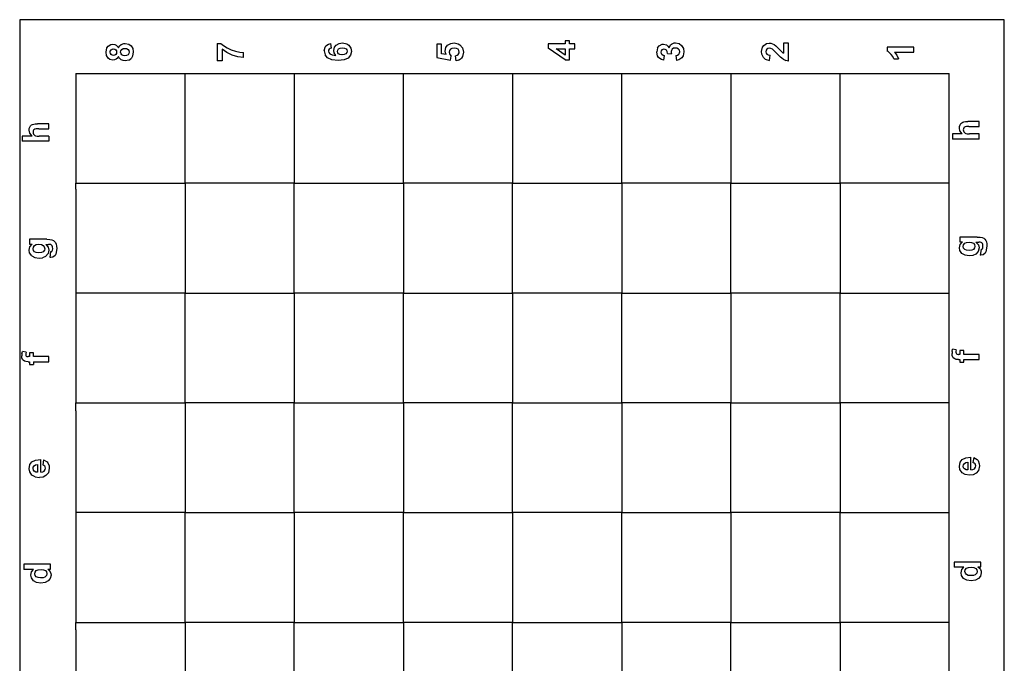
# Model space of a CAD drawing. Extents: x -901 to 901, y -820 to 820.
# Drawn here: x -250 to 249, y -486 to -160 of the extents above; entities that cross this region are included whole.
import ezdxf

# ---------------------------------------------------------------- set-up
doc = ezdxf.new("R2010")
doc.units = 0
doc.layers.get('0').update_dxf_attribs({"linetype": 'CONTINUOUS'})

# ---------------------------------------------------------------- blocks, each defined once
blk = doc.blocks.new('002609')
for p, q in [((-249.87, -160.19), (-249.87, -659.9)), ((249.35, -160.19), (-249.87, -160.19)), ((249.35, -659.9), (249.35, -160.19)), ((-206.04, -176.65), (-205.6, -174.45)), ((-205.6, -174.45), (-205.06, -173.67)), ((-205.06, -173.67), (-203.73, -172.79)), ((-203.73, -172.79), (-202.56, -172.6)), ((-202.56, -172.6), (-201.68, -172.73)), ((-201.68, -172.73), (-200.89, -173.09)), ((-200.89, -173.09), (-199.94, -174.12)), ((-199.94, -174.12), (-199.78, -174.46)), ((-199.78, -174.46), (-199.22, -173.48)), ((-199.22, -173.48), (-198.46, -172.76)), ((-198.46, -172.76), (-197.01, -172.21)), ((-197.01, -172.21), (-196.46, -172.17)), ((-196.46, -172.17), (-194.47, -172.6)), ((-194.47, -172.6), (-193.43, -173.36)), ((-193.43, -173.36), (-192.52, -174.84)), ((-149.67, -172.23), (-147.8, -172.23)), ((-149.67, -172.23), (-149.67, -181.07)), ((-147.8, -172.23), (-146.49, -173.34)), ((-146.49, -173.34), (-144.7, -174.46)), ((-144.7, -174.46), (-142.63, -175.46)), ((-95.45, -176), (-95.03, -174.12)), ((-95.03, -174.12), (-94.59, -173.46)), ((-94.59, -173.46), (-93.33, -172.54)), ((-93.33, -172.54), (-92.09, -172.17)), ((-91.81, -174.68), (-92.49, -174.84)), ((-91.81, -174.68), (-92.09, -172.17)), ((-90.67, -175.85), (-90.27, -174.17)), ((-90.27, -174.17), (-89.43, -173.08)), ((-89.43, -173.08), (-87.88, -172.17)), ((-88.15, -174.97), (-87.36, -174.58)), ((-87.88, -172.17), (-86.25, -171.92)), ((-87.36, -174.58), (-86.22, -174.46)), ((-86.25, -171.92), (-84.04, -172.37)), ((-86.22, -174.46), (-85.1, -174.58)), ((-85.1, -174.58), (-84.38, -174.93)), ((-84.04, -172.37), (-82.93, -173.14)), ((-82.93, -173.14), (-81.94, -174.65)), ((-81.94, -174.65), (-81.68, -176.26)), ((-36.01, -172.56), (-38.43, -172.56)), ((-38.43, -172.56), (-38.43, -179.4)), ((-36.01, -177.44), (-36.01, -172.56)), ((-34.15, -176.08), (-33.75, -174.29)), ((-33.75, -174.29), (-32.9, -173.16)), ((-32.9, -173.16), (-31.35, -172.22)), ((-31.35, -172.22), (-29.65, -171.97)), ((-29.61, -174.62), (-30.69, -174.76)), ((-29.65, -171.97), (-27.59, -172.39)), ((-28.44, -174.77), (-29.61, -174.62)), ((-27.59, -172.39), (-26.68, -172.93)), ((-26.68, -172.93), (-25.39, -174.4)), ((-25.39, -174.4), (-24.9, -176.58)), ((18.11, -172.49), (18.11, -174.66)), ((26.67, -172.49), (18.11, -172.49)), ((26.68, -180.52), (18.11, -174.66)), ((28.94, -170.82), (26.67, -170.82)), ((26.67, -170.82), (26.67, -172.49)), ((28.94, -172.49), (28.94, -170.82)), ((31.66, -172.49), (28.94, -172.49)), ((31.66, -174.99), (31.66, -172.49)), ((73.58, -174.52), (73.15, -176.52)), ((73.58, -174.52), (74.37, -173.47)), ((74.37, -173.47), (75.84, -172.62)), ((75.84, -172.62), (76.61, -172.52)), ((76.61, -172.52), (78, -172.87)), ((78, -172.87), (78.79, -173.52)), ((78.79, -173.52), (79.45, -174.46)), ((79.45, -174.46), (80.16, -172.99)), ((80.16, -172.99), (80.56, -172.61)), ((80.56, -172.61), (81.9, -171.99)), ((81.67, -174.69), (80.99, -175.09)), ((82.54, -174.56), (81.67, -174.69)), ((81.9, -171.99), (82.65, -171.91)), ((83.3, -174.65), (82.54, -174.56)), ((82.65, -171.91), (84.48, -172.32)), ((84.18, -175.11), (83.3, -174.65)), ((84.48, -172.32), (85.68, -173.21)), ((85.68, -173.21), (86.68, -174.84)), ((126.31, -176.33), (126.76, -174.12)), ((126.76, -174.12), (127.39, -173.19)), ((127.39, -173.19), (128.82, -172.25)), ((128.82, -172.25), (130.07, -172.05)), ((130.25, -174.65), (129.49, -174.76)), ((130.07, -172.05), (130.96, -172.14)), ((131.04, -174.78), (130.25, -174.65)), ((130.96, -172.14), (131.8, -172.38)), ((131.8, -172.38), (132.65, -172.8)), ((132.65, -172.8), (133.53, -173.41)), ((133.53, -173.41), (134.26, -174.07)), ((134.26, -174.07), (135.25, -175.11)), ((139.86, -172.05), (137.46, -172.05)), ((137.46, -172.05), (137.46, -177.19)), ((139.86, -181.12), (139.86, -172.05)), ((189.9, -174.03), (189.9, -176.12)), ((203.45, -174.03), (189.9, -174.03)), ((203.45, -176.61), (203.45, -174.03)), ((-205.81, -178.33), (-206.04, -176.65)), ((-205.06, -179.65), (-205.81, -178.33)), ((-204.22, -180.3), (-205.06, -179.65)), ((-203.99, -176.63), (-203.91, -176.06)), ((-203.88, -177.3), (-203.99, -176.63)), ((-203.91, -176.06), (-203.55, -175.47)), ((-203.55, -177.81), (-203.88, -177.3)), ((-203.55, -175.47), (-203.04, -175.14)), ((-202.95, -178.17), (-203.55, -177.81)), ((-203.04, -175.14), (-202.39, -175.03)), ((-202.38, -178.25), (-202.95, -178.17)), ((-202.39, -175.03), (-201.71, -175.14)), ((-201.69, -178.14), (-202.38, -178.25)), ((-201.71, -175.14), (-201.18, -175.47)), ((-201.18, -177.82), (-201.69, -178.14)), ((-201.18, -175.47), (-200.85, -175.99)), ((-200.83, -177.24), (-201.18, -177.82)), ((-200.28, -179.65), (-200.94, -180.24)), ((-200.85, -175.99), (-200.74, -176.65)), ((-200.74, -176.65), (-200.83, -177.24)), ((-199.78, -178.79), (-200.28, -179.65)), ((-199.4, -179.49), (-199.78, -178.79)), ((-198.37, -180.5), (-199.4, -179.49)), ((-198.67, -176.62), (-198.56, -175.95)), ((-198.49, -177.48), (-198.67, -176.62)), ((-198.56, -175.95), (-198.1, -175.26)), ((-198.02, -178.03), (-198.49, -177.48)), ((-198.1, -175.26), (-197.43, -174.86)), ((-197.34, -178.38), (-198.02, -178.03)), ((-197.43, -174.86), (-196.57, -174.73)), ((-196.6, -178.49), (-197.34, -178.38)), ((-195.65, -178.36), (-196.6, -178.49)), ((-196.57, -174.73), (-195.65, -174.85)), ((-195.65, -174.85), (-194.91, -175.25)), ((-194.94, -177.95), (-195.65, -178.36)), ((-194.45, -177.25), (-194.94, -177.95)), ((-194.91, -175.25), (-194.53, -175.76)), ((-194.59, -180.69), (-193.22, -179.6)), ((-194.53, -175.76), (-194.34, -176.58)), ((-194.34, -176.58), (-194.45, -177.25)), ((-192.7, -178.75), (-193.22, -179.6)), ((-192.26, -176.53), (-192.7, -178.75)), ((-192.52, -174.84), (-192.26, -176.53)), ((-144.83, -176.83), (-147.27, -175.19)), ((-147.27, -175.19), (-147.27, -181.07)), ((-142.07, -178.11), (-144.83, -176.83)), ((-142.63, -175.46), (-140.42, -176.18)), ((-139.19, -178.94), (-142.07, -178.11)), ((-140.42, -176.18), (-138.27, -176.63)), ((-136.37, -179.26), (-139.19, -178.94)), ((-138.27, -176.63), (-136.37, -176.77)), ((-136.37, -179.26), (-136.37, -176.77)), ((-95.45, -176), (-95.04, -177.98)), ((-93.81, -179.56), (-95.04, -177.98)), ((-91.66, -180.59), (-93.81, -179.56)), ((-93.24, -175.61), (-93.33, -176.16)), ((-93.33, -176.16), (-93.15, -176.89)), ((-92.96, -175.15), (-93.24, -175.61)), ((-93.15, -176.89), (-92.59, -177.54)), ((-92.49, -174.84), (-92.96, -175.15)), ((-92.59, -177.54), (-91.45, -178)), ((-91.45, -178), (-89.52, -178.26)), ((-90.48, -176.93), (-90.67, -175.85)), ((-89.52, -178.26), (-90.48, -176.93)), ((-88.76, -176.26), (-88.63, -175.61)), ((-88.59, -177), (-88.76, -176.26)), ((-88.63, -175.61), (-88.15, -174.97)), ((-88.18, -177.52), (-88.59, -177)), ((-87.48, -177.9), (-88.18, -177.52)), ((-86.49, -178.03), (-87.48, -177.9)), ((-86.45, -178.03), (-86.49, -178.03)), ((-85.33, -177.89), (-86.45, -178.03)), ((-83.26, -179.62), (-85.36, -180.6)), ((-84.51, -177.46), (-85.33, -177.89)), ((-83.94, -176.74), (-84.51, -177.46)), ((-84.38, -174.93), (-83.98, -175.43)), ((-83.98, -175.43), (-83.82, -176.13)), ((-83.82, -176.13), (-83.94, -176.74)), ((-82.09, -178.17), (-83.26, -179.62)), ((-81.68, -176.26), (-82.09, -178.17)), ((-38.43, -179.4), (-31.41, -180.73)), ((-33.72, -177.85), (-36.01, -177.44)), ((-34.04, -176.97), (-34.15, -176.08)), ((-33.72, -177.85), (-34.04, -176.97)), ((-31.96, -175.88), (-32.09, -176.63)), ((-32.09, -176.63), (-31.79, -177.79)), ((-31.47, -175.18), (-31.96, -175.88)), ((-31.79, -177.79), (-31.11, -178.63)), ((-30.69, -174.76), (-31.47, -175.18)), ((-31.41, -180.73), (-31.11, -178.63)), ((-28.86, -178.46), (-28.08, -178.24)), ((-28.6, -181.04), (-28.86, -178.46)), ((-27.62, -175.19), (-28.44, -174.77)), ((-28.08, -178.24), (-27.48, -177.81)), ((-27.15, -175.77), (-27.62, -175.19)), ((-27.48, -177.81), (-27.04, -177.06)), ((-27.32, -180.69), (-25.9, -179.63)), ((-26.97, -176.56), (-27.15, -175.77)), ((-27.04, -177.06), (-26.97, -176.56)), ((-25.34, -178.77), (-25.9, -179.63)), ((-24.9, -176.58), (-25.34, -178.77)), ((22.06, -174.99), (26.67, -174.99)), ((26.67, -178.09), (22.06, -174.99)), ((26.67, -174.99), (26.67, -178.09)), ((28.94, -180.52), (28.94, -174.99)), ((28.94, -174.99), (31.66, -174.99)), ((73.26, -177.58), (73.15, -176.52)), ((73.57, -178.53), (73.26, -177.58)), ((74.07, -179.33), (73.57, -178.53)), ((74.72, -179.93), (74.07, -179.33)), ((75.38, -176), (75.28, -176.6)), ((75.28, -176.6), (75.45, -177.33)), ((75.68, -175.52), (75.38, -176)), ((75.45, -177.33), (75.74, -177.73)), ((76.16, -175.22), (75.68, -175.52)), ((75.74, -177.73), (76.35, -178.13)), ((76.77, -175.11), (76.16, -175.22)), ((76.35, -178.13), (77.08, -178.3)), ((76.68, -180.68), (77.08, -178.3)), ((77.45, -175.23), (76.77, -175.11)), ((78.05, -175.67), (77.45, -175.23)), ((78.41, -176.34), (78.05, -175.67)), ((78.51, -177.27), (78.41, -176.34)), ((78.51, -177.27), (80.61, -177.55)), ((80.53, -175.76), (80.42, -176.37)), ((80.42, -176.37), (80.47, -176.91)), ((80.47, -176.91), (80.61, -177.55)), ((80.99, -175.09), (80.53, -175.76)), ((82.82, -178.37), (83.66, -178.15)), ((82.82, -178.37), (83.12, -180.87)), ((83.66, -178.15), (84.28, -177.73)), ((84.6, -175.65), (84.18, -175.11)), ((84.28, -177.73), (84.71, -177.02)), ((85.88, -179.48), (84.41, -180.54)), ((84.79, -176.46), (84.6, -175.65)), ((84.71, -177.02), (84.79, -176.46)), ((86.49, -178.54), (85.88, -179.48)), ((86.93, -176.44), (86.49, -178.54)), ((86.68, -174.84), (86.93, -176.44)), ((126.46, -177.7), (126.31, -176.33)), ((127.24, -179.37), (126.46, -177.7)), ((128.06, -180.11), (127.24, -179.37)), ((128.56, -175.7), (128.46, -176.4)), ((128.46, -176.4), (128.58, -177.12)), ((128.92, -175.11), (128.56, -175.7)), ((128.58, -177.12), (128.94, -177.68)), ((129.49, -174.76), (128.92, -175.11)), ((128.94, -177.68), (129.59, -178.06)), ((129.59, -178.06), (130.56, -178.24)), ((130.31, -180.81), (130.56, -178.24)), ((131.83, -175.18), (131.04, -174.78)), ((132.68, -175.91), (131.83, -175.18)), ((134.04, -177.33), (132.68, -175.91)), ((135.86, -179.14), (134.04, -177.33)), ((135.25, -175.11), (136.18, -176.11)), ((137.28, -180.23), (135.86, -179.14)), ((136.18, -176.11), (136.74, -176.66)), ((136.74, -176.66), (137.1, -176.95)), ((137.1, -176.95), (137.46, -177.19)), ((190.4, -176.34), (189.9, -176.12)), ((192.06, -177.75), (190.4, -176.34)), ((192.84, -178.89), (192.06, -177.75)), ((193.31, -179.95), (192.84, -178.89)), ((193.7, -176.61), (194.86, -178.15)), ((193.7, -176.61), (203.45, -176.61)), ((194.86, -178.15), (195.66, -179.95)), ((-202.56, -180.7), (-204.22, -180.3)), ((-201.72, -180.59), (-202.56, -180.7)), ((-200.94, -180.24), (-201.72, -180.59)), ((-197.4, -180.91), (-198.37, -180.5)), ((-196.36, -181.04), (-197.4, -180.91)), ((-194.59, -180.69), (-196.36, -181.04)), ((-147.27, -181.07), (-149.67, -181.07)), ((-88.47, -180.93), (-91.66, -180.59)), ((-85.36, -180.6), (-88.47, -180.93)), ((-27.32, -180.69), (-28.6, -181.04)), ((26.68, -180.52), (28.94, -180.52)), ((75.58, -180.37), (74.72, -179.93)), ((76.68, -180.68), (75.58, -180.37)), ((84.41, -180.54), (83.12, -180.87)), ((128.06, -180.11), (130.31, -180.81)), ((137.28, -180.23), (138.53, -180.82)), ((139.86, -181.12), (138.53, -180.82)), ((193.31, -179.95), (195.66, -179.95)), ((-221.42, -187.39), (221.44, -187.39)), ((-221.42, -187.39), (-221.4, -243.08)), ((-166.05, -187.44), (-110.7, -187.44)), ((-166.05, -243.08), (-166.05, -187.44)), ((-110.7, -187.44), (-110.7, -243.08)), ((-55.35, -187.44), (0, -187.44)), ((-55.35, -243.08), (-55.35, -187.44)), ((0, -187.44), (0, -243.08)), ((55.35, -187.44), (110.7, -187.44)), ((55.35, -243.08), (55.35, -187.44)), ((110.7, -187.44), (110.7, -243.08)), ((166.05, -187.44), (221.4, -187.44)), ((166.05, -243.08), (166.05, -187.44)), ((221.4, -187.44), (221.44, -187.39)), ((221.44, -221.23), (221.4, -187.44)), ((-244.99, -215.39), (-244.74, -214.63)), ((-244.74, -214.63), (-244.37, -214)), ((-244.37, -214), (-243.9, -213.55)), ((-243.9, -213.55), (-243.35, -213.24)), ((-243.35, -213.24), (-242.75, -213.05)), ((-242.75, -213.05), (-241.96, -212.95)), ((-241.96, -212.95), (-240.81, -212.91)), ((-235.08, -212.91), (-240.81, -212.91)), ((-235.08, -215.5), (-235.08, -212.91)), ((226.55, -215.08), (226.64, -214.23)), ((226.64, -214.23), (226.89, -213.47)), ((226.89, -213.47), (227.26, -212.84)), ((227.26, -212.84), (227.73, -212.39)), ((227.73, -212.39), (228.28, -212.08)), ((228.28, -212.08), (228.87, -211.89)), ((228.87, -211.89), (229.67, -211.79)), ((229.43, -214.49), (228.91, -214.84)), ((230.13, -214.38), (229.43, -214.49)), ((229.67, -211.79), (230.82, -211.76)), ((231.38, -214.34), (230.13, -214.38)), ((236.55, -211.76), (230.82, -211.76)), ((231.38, -214.34), (236.55, -214.34)), ((236.55, -214.34), (236.55, -211.76)), ((-243.61, -219.23), (-248.57, -219.23)), ((-248.57, -219.23), (-248.57, -221.81)), ((-245.08, -216.24), (-244.99, -215.39)), ((-244.8, -217.64), (-245.08, -216.24)), ((-243.61, -219.23), (-244.8, -217.64)), ((-243.04, -216.59), (-243.1, -217.1)), ((-243.1, -217.1), (-243.02, -217.71)), ((-242.85, -216.17), (-243.04, -216.59)), ((-243.02, -217.71), (-242.78, -218.25)), ((-242.72, -216), (-242.85, -216.17)), ((-242.78, -218.25), (-242.19, -218.83)), ((-242.2, -215.65), (-242.72, -216)), ((-241.5, -215.54), (-242.2, -215.65)), ((-242.19, -218.83), (-241.84, -218.99)), ((-241.84, -218.99), (-241.06, -219.17)), ((-240.24, -215.5), (-241.5, -215.54)), ((-241.06, -219.17), (-239.98, -219.23)), ((-240.24, -215.5), (-235.08, -215.5)), ((-235.08, -219.23), (-239.98, -219.23)), ((-235.08, -219.23), (-235.08, -221.81)), ((223.06, -218.07), (223.06, -220.65)), ((228.02, -218.07), (223.06, -218.07)), ((226.82, -216.48), (226.55, -215.08)), ((228.02, -218.07), (226.82, -216.48)), ((228.59, -215.43), (228.53, -215.94)), ((228.53, -215.94), (228.61, -216.55)), ((228.78, -215.01), (228.59, -215.43)), ((228.61, -216.55), (228.85, -217.09)), ((228.91, -214.84), (228.78, -215.01)), ((228.85, -217.09), (229.44, -217.67)), ((229.44, -217.67), (229.79, -217.83)), ((229.79, -217.83), (230.57, -218.01)), ((230.57, -218.01), (231.65, -218.07)), ((236.55, -218.07), (231.65, -218.07)), ((236.55, -220.65), (236.55, -218.07)), ((-235.08, -221.81), (-248.57, -221.81)), ((221.4, -243.08), (221.44, -221.23)), ((236.55, -220.65), (223.06, -220.65)), ((-221.42, -246.07), (-221.4, -243.08)), ((-221.4, -243.08), (-166.05, -243.08)), ((-166.05, -243.08), (-166.05, -298.72)), ((-110.7, -243.08), (-166.05, -243.08)), ((-110.7, -243.08), (-55.35, -243.08)), ((-110.7, -298.72), (-110.7, -243.08)), ((-55.35, -243.08), (-55.35, -298.72)), ((0, -243.08), (-55.35, -243.08)), ((0, -298.72), (0, -243.08)), ((0, -243.08), (55.35, -243.08)), ((55.35, -243.08), (55.35, -298.72)), ((110.7, -243.08), (55.35, -243.08)), ((110.7, -298.72), (110.7, -243.08)), ((110.7, -243.08), (166.05, -243.08)), ((166.05, -243.08), (166.05, -298.72)), ((221.4, -243.08), (166.05, -243.08)), ((221.44, -246.07), (221.4, -243.08)), ((-221.42, -246.07), (-221.4, -298.72)), ((221.44, -280.44), (221.44, -246.07)), ((-236.08, -271.49), (-244.85, -271.49)), ((-244.85, -271.49), (-244.85, -273.91)), ((-244.85, -273.91), (-243.48, -273.91)), ((-244.69, -275.26), (-243.48, -273.91)), ((-242.36, -274.65), (-241.43, -274.18)), ((-241.43, -274.18), (-240.11, -274.02)), ((-240.11, -274.02), (-238.87, -274.18)), ((-238.87, -274.18), (-237.91, -274.68)), ((-236.66, -274.07), (-235.41, -275.51)), ((-236.66, -274.07), (-235.24, -274.07)), ((-236.08, -271.49), (-234.57, -271.56)), ((-234.51, -274.1), (-235.24, -274.07)), ((-234.57, -271.56), (-233.5, -271.77)), ((-234.05, -274.19), (-234.51, -274.1)), ((-233.66, -274.41), (-234.05, -274.19)), ((-233.4, -274.71), (-233.66, -274.41)), ((-233.5, -271.77), (-232.73, -272.11)), ((-232.73, -272.11), (-232.15, -272.57)), ((-232.15, -272.57), (-231.72, -273.17)), ((-231.72, -273.17), (-231.39, -273.95)), ((-231.39, -273.95), (-231.18, -274.92)), ((226.55, -275.74), (226.94, -274.1)), ((235.55, -270.33), (226.78, -270.33)), ((226.78, -270.33), (226.78, -272.75)), ((226.78, -272.75), (228.15, -272.75)), ((226.94, -274.1), (228.15, -272.75)), ((228.53, -275.07), (228.69, -274.26)), ((228.69, -274.26), (229.27, -273.49)), ((229.27, -273.49), (230.2, -273.02)), ((230.2, -273.02), (231.52, -272.87)), ((231.52, -272.87), (232.76, -273.02)), ((232.76, -273.02), (233.72, -273.52)), ((233.72, -273.52), (234.24, -274.18)), ((234.24, -274.18), (234.46, -275.12)), ((234.97, -272.91), (236.22, -274.35)), ((234.97, -272.91), (236.39, -272.91)), ((235.55, -270.33), (237.06, -270.4)), ((236.22, -274.35), (236.55, -275.84)), ((237.12, -272.94), (236.39, -272.91)), ((237.06, -270.4), (238.13, -270.61)), ((237.58, -273.03), (237.12, -272.94)), ((237.97, -273.25), (237.58, -273.03)), ((238.23, -273.55), (237.97, -273.25)), ((238.13, -270.61), (238.9, -270.95)), ((238.46, -274.18), (238.23, -273.55)), ((238.54, -275.07), (238.46, -274.18)), ((238.9, -270.95), (239.48, -271.41)), ((239.48, -271.41), (239.91, -272.01)), ((239.91, -272.01), (240.24, -272.79)), ((240.24, -272.79), (240.45, -273.76)), ((240.45, -273.76), (240.52, -274.96)), ((-245.08, -276.9), (-244.69, -275.26)), ((-244.82, -278.33), (-245.08, -276.9)), ((-243.78, -279.84), (-244.82, -278.33)), ((-243.1, -276.23), (-242.94, -275.42)), ((-242.89, -277.13), (-243.1, -276.23)), ((-242.94, -275.42), (-242.36, -274.65)), ((-242.37, -277.77), (-242.89, -277.13)), ((-241.46, -278.22), (-242.37, -277.77)), ((-240.17, -278.37), (-241.46, -278.22)), ((-238.82, -278.22), (-240.17, -278.37)), ((-237.89, -277.77), (-238.82, -278.22)), ((-237.91, -274.68), (-237.39, -275.34)), ((-237.32, -277.02), (-237.89, -277.77)), ((-237.39, -275.34), (-237.17, -276.28)), ((-237.17, -276.28), (-237.32, -277.02)), ((-235.48, -278.74), (-236.75, -280.12)), ((-235.08, -277), (-235.48, -278.74)), ((-235.41, -275.51), (-235.08, -277)), ((-234.44, -280.68), (-234.08, -277.72)), ((-234.08, -277.72), (-233.64, -277.6)), ((-233.64, -277.6), (-233.37, -277.39)), ((-233.17, -275.34), (-233.4, -274.71)), ((-233.37, -277.39), (-233.16, -276.91)), ((-233.09, -276.23), (-233.17, -275.34)), ((-233.16, -276.91), (-233.09, -276.23)), ((-231.6, -279.04), (-231.96, -279.65)), ((-231.11, -276.12), (-231.6, -279.04)), ((-231.18, -274.92), (-231.11, -276.12)), ((226.8, -277.17), (226.55, -275.74)), ((227.85, -278.68), (226.8, -277.17)), ((229.44, -279.56), (227.85, -278.68)), ((228.74, -275.97), (228.53, -275.07)), ((229.26, -276.61), (228.74, -275.97)), ((230.17, -277.06), (229.26, -276.61)), ((231.46, -277.21), (230.17, -277.06)), ((232.81, -277.06), (231.46, -277.21)), ((233.74, -276.61), (232.81, -277.06)), ((234.88, -278.96), (233.41, -279.63)), ((234.31, -275.86), (233.74, -276.61)), ((234.46, -275.12), (234.31, -275.86)), ((236.14, -277.58), (234.88, -278.96)), ((236.55, -275.84), (236.14, -277.58)), ((237.55, -276.57), (237.19, -279.52)), ((237.36, -279.53), (237.19, -279.52)), ((237.51, -279.53), (237.36, -279.53)), ((238.63, -279.3), (237.51, -279.53)), ((237.55, -276.57), (237.99, -276.44)), ((237.99, -276.44), (238.26, -276.23)), ((238.26, -276.23), (238.47, -275.75)), ((238.47, -275.75), (238.54, -275.07)), ((239.66, -278.49), (238.63, -279.3)), ((240.03, -277.88), (239.66, -278.49)), ((240.52, -274.96), (240.03, -277.88)), ((-243.78, -279.84), (-242.19, -280.72)), ((-242.19, -280.72), (-240.02, -281.02)), ((-240.02, -281.02), (-238.22, -280.79)), ((-236.75, -280.12), (-238.22, -280.79)), ((-234.27, -280.68), (-234.44, -280.68)), ((-234.12, -280.69), (-234.27, -280.68)), ((-233, -280.46), (-234.12, -280.69)), ((-231.96, -279.65), (-233, -280.46)), ((221.4, -298.72), (221.44, -280.44)), ((231.61, -279.86), (229.44, -279.56)), ((233.41, -279.63), (231.61, -279.86)), ((-221.4, -298.72), (-221.42, -304.11)), ((-166.05, -298.72), (-221.4, -298.72)), ((-166.05, -298.72), (-110.7, -298.72)), ((-166.05, -354.36), (-166.05, -298.72)), ((-55.35, -298.72), (-110.7, -298.72)), ((-110.7, -298.72), (-110.7, -354.36)), ((-55.35, -298.72), (0, -298.72)), ((-55.35, -354.36), (-55.35, -298.72)), ((55.35, -298.72), (0, -298.72)), ((0, -298.72), (0, -354.36)), ((55.35, -298.72), (110.7, -298.72)), ((55.35, -354.36), (55.35, -298.72)), ((166.05, -298.72), (110.7, -298.72)), ((110.7, -298.72), (110.7, -354.36)), ((166.05, -354.36), (166.05, -298.72)), ((166.05, -298.72), (221.4, -298.72)), ((221.44, -304.11), (221.4, -298.72)), ((-221.42, -304.11), (-221.4, -354.36)), ((221.44, -334.39), (221.44, -304.11)), ((-248.72, -329.43), (-248.8, -330.53)), ((-248.72, -329.43), (-248.47, -328.36)), ((-246.66, -328.71), (-248.47, -328.36)), ((-246.78, -329.32), (-246.81, -329.9)), ((-246.66, -328.71), (-246.78, -329.32)), ((-242.82, -329.02), (-244.85, -329.02)), ((-244.85, -329.02), (-244.85, -330.95)), ((-242.82, -330.95), (-242.82, -329.02)), ((222.91, -328.27), (222.83, -329.37)), ((222.92, -330.35), (222.83, -329.37)), ((222.91, -328.27), (223.16, -327.2)), ((224.96, -327.55), (223.16, -327.2)), ((224.85, -328.16), (224.82, -328.74)), ((224.82, -328.74), (224.88, -329.22)), ((224.96, -327.55), (224.85, -328.16)), ((224.88, -329.22), (225.08, -329.55)), ((228.81, -327.86), (226.78, -327.86)), ((226.78, -327.86), (226.78, -329.79)), ((228.81, -329.79), (228.81, -327.86)), ((-248.71, -331.51), (-248.8, -330.53)), ((-248.42, -332.31), (-248.71, -331.51)), ((-248.14, -332.72), (-248.42, -332.31)), ((-247.43, -333.27), (-248.14, -332.72)), ((-246.67, -333.47), (-247.43, -333.27)), ((-246.81, -329.9), (-246.75, -330.38)), ((-246.75, -330.38), (-246.55, -330.71)), ((-245.59, -333.54), (-246.67, -333.47)), ((-246.55, -330.71), (-246.24, -330.87)), ((-246.24, -330.87), (-245.65, -330.95)), ((-245.65, -330.95), (-245.54, -330.95)), ((-245.59, -333.54), (-244.85, -333.54)), ((-244.85, -330.95), (-245.54, -330.95)), ((-244.85, -333.54), (-244.85, -334.97)), ((-235.08, -330.95), (-242.82, -330.95)), ((-242.82, -333.54), (-235.08, -333.54)), ((-242.82, -333.54), (-242.82, -334.97)), ((-235.08, -333.54), (-235.08, -330.95)), ((221.4, -354.36), (221.44, -334.39)), ((223.21, -331.15), (222.92, -330.35)), ((223.48, -331.56), (223.21, -331.15)), ((224.2, -332.11), (223.48, -331.56)), ((224.96, -332.31), (224.2, -332.11)), ((226.04, -332.38), (224.96, -332.31)), ((225.08, -329.55), (225.39, -329.71)), ((225.39, -329.71), (225.98, -329.79)), ((225.98, -329.79), (226.09, -329.79)), ((226.04, -332.38), (226.78, -332.38)), ((226.78, -329.79), (226.09, -329.79)), ((226.78, -332.38), (226.78, -333.81)), ((226.78, -333.81), (228.81, -333.81)), ((236.55, -329.79), (228.81, -329.79)), ((228.81, -333.81), (228.81, -332.38)), ((228.81, -332.38), (236.55, -332.38)), ((236.55, -332.38), (236.55, -329.79)), ((-244.85, -334.97), (-242.82, -334.97)), ((-221.42, -358.44), (-221.4, -354.36)), ((-221.4, -354.36), (-166.05, -354.36)), ((-166.05, -354.36), (-166.05, -410)), ((-110.7, -354.36), (-166.05, -354.36)), ((-110.7, -354.36), (-55.35, -354.36)), ((-110.7, -410), (-110.7, -354.36)), ((-55.35, -354.36), (-55.35, -410)), ((0, -354.36), (-55.35, -354.36)), ((0, -410), (0, -354.36)), ((0, -354.36), (55.35, -354.36)), ((55.35, -354.36), (55.35, -410)), ((110.7, -354.36), (55.35, -354.36)), ((110.7, -354.36), (166.05, -354.36)), ((110.7, -410), (110.7, -354.36)), ((166.05, -354.36), (166.05, -410)), ((221.4, -354.36), (166.05, -354.36)), ((221.44, -358.44), (221.4, -354.36)), ((-221.42, -358.44), (-221.4, -410)), ((221.44, -391.62), (221.44, -358.44)), ((-244.64, -385.59), (-243.63, -384.27)), ((-243.63, -384.27), (-241.81, -383.34)), ((-241.81, -383.34), (-239.22, -383.07)), ((-239.22, -389.55), (-239.22, -383.07)), ((-237.76, -383.21), (-238.19, -385.79)), ((-237.76, -383.21), (-236.01, -384.28)), ((-236.01, -384.28), (-235.6, -384.78)), ((226.99, -384.43), (228, -383.12)), ((228, -383.12), (229.82, -382.19)), ((229.82, -382.19), (232.41, -381.91)), ((232.41, -388.39), (232.41, -381.91)), ((233.87, -382.05), (233.44, -384.63)), ((233.87, -382.05), (235.62, -383.12)), ((235.62, -383.12), (236.03, -383.62)), ((236.03, -383.62), (236.67, -385.19)), ((-245.08, -387.72), (-244.64, -385.59)), ((-244.78, -389.38), (-245.08, -387.72)), ((-243.7, -390.93), (-244.78, -389.38)), ((-243.1, -387.56), (-242.99, -386.93)), ((-242.9, -388.42), (-243.1, -387.56)), ((-242.99, -386.93), (-242.51, -386.22)), ((-242.48, -388.96), (-242.9, -388.42)), ((-242.51, -386.22), (-241.79, -385.8)), ((-241.63, -389.41), (-242.48, -388.96)), ((-241.79, -385.8), (-240.8, -385.64)), ((-240.8, -385.64), (-240.8, -389.5)), ((-239.22, -389.55), (-238.2, -389.38)), ((-238.2, -389.38), (-237.43, -388.92)), ((-237.56, -386.05), (-238.19, -385.79)), ((-237.12, -386.41), (-237.56, -386.05)), ((-237.43, -388.92), (-236.91, -388.15)), ((-236.87, -386.87), (-237.12, -386.41)), ((-236.91, -388.15), (-236.79, -387.43)), ((-236.79, -387.43), (-236.87, -386.87)), ((-235.6, -384.78), (-234.96, -386.35)), ((-234.86, -387.46), (-235.31, -389.76)), ((-234.96, -386.35), (-234.86, -387.46)), ((226.55, -386.56), (226.99, -384.43)), ((226.85, -388.22), (226.55, -386.56)), ((227.93, -389.77), (226.85, -388.22)), ((228.53, -386.4), (228.64, -385.78)), ((228.73, -387.26), (228.53, -386.4)), ((228.64, -385.78), (229.12, -385.06)), ((229.15, -387.8), (228.73, -387.26)), ((229.12, -385.06), (229.84, -384.64)), ((230, -388.25), (229.15, -387.8)), ((229.84, -384.64), (230.83, -384.48)), ((230.83, -388.34), (230, -388.25)), ((230.83, -384.48), (230.83, -388.34)), ((232.41, -388.39), (233.43, -388.22)), ((233.43, -388.22), (234.2, -387.76)), ((234.07, -384.89), (233.44, -384.63)), ((234.51, -385.25), (234.07, -384.89)), ((234.2, -387.76), (234.72, -386.99)), ((234.75, -385.71), (234.51, -385.25)), ((234.72, -386.99), (234.84, -386.27)), ((234.84, -386.27), (234.75, -385.71)), ((236.32, -388.6), (235.1, -390.07)), ((236.77, -386.3), (236.32, -388.6)), ((236.67, -385.19), (236.77, -386.3)), ((-242.06, -391.88), (-243.7, -390.93)), ((-242.06, -391.88), (-239.89, -392.2)), ((-240.8, -389.5), (-241.63, -389.41)), ((-238.03, -391.96), (-239.89, -392.2)), ((-236.53, -391.23), (-238.03, -391.96)), ((-235.31, -389.76), (-236.53, -391.23)), ((221.4, -410), (221.44, -391.62)), ((229.57, -390.72), (227.93, -389.77)), ((231.74, -391.04), (229.57, -390.72)), ((233.59, -390.8), (231.74, -391.04)), ((235.1, -390.07), (233.59, -390.8)), ((-221.4, -410), (-221.42, -413.62)), ((-221.42, -413.62), (-221.4, -465.64)), ((-166.05, -410), (-221.4, -410)), ((-166.05, -410), (-110.7, -410)), ((-166.05, -465.64), (-166.05, -410)), ((-55.35, -410), (-110.7, -410)), ((-110.7, -410), (-110.7, -465.64)), ((-55.35, -410), (0, -410)), ((-55.35, -465.64), (-55.35, -410)), ((55.35, -410), (0, -410)), ((0, -410), (0, -465.64)), ((55.35, -410), (110.7, -410)), ((55.35, -465.64), (55.35, -410)), ((166.05, -410), (110.7, -410)), ((110.7, -410), (110.7, -465.64)), ((166.05, -465.64), (166.05, -410)), ((166.05, -410), (221.4, -410)), ((221.44, -413.62), (221.4, -410)), ((221.4, -465.64), (221.44, -413.62)), ((-247.7, -436.19), (-247.7, -438.78)), ((-234.21, -436.19), (-247.7, -436.19)), ((-242.84, -438.78), (-247.7, -438.78)), ((-243.82, -440), (-242.84, -438.78)), ((-241.49, -439.37), (-240.51, -438.92)), ((-240.51, -438.92), (-239.06, -438.77)), ((-239.06, -438.77), (-237.78, -438.92)), ((-237.78, -438.92), (-236.79, -439.39)), ((-235.65, -438.59), (-234.92, -439.24)), ((-235.65, -438.59), (-234.21, -438.59)), ((-234.92, -439.24), (-234.4, -440.01)), ((-234.21, -438.59), (-234.21, -436.19)), ((223.93, -435.03), (223.93, -437.62)), ((237.42, -435.03), (223.93, -435.03)), ((228.79, -437.62), (223.93, -437.62)), ((227.42, -440.45), (227.81, -438.84)), ((227.81, -438.84), (228.79, -437.62)), ((229.4, -439.77), (229.56, -438.96)), ((229.56, -438.96), (230.14, -438.22)), ((230.14, -438.22), (231.12, -437.76)), ((231.12, -437.76), (232.57, -437.61)), ((232.57, -437.61), (233.85, -437.76)), ((233.85, -437.76), (234.84, -438.23)), ((234.84, -438.23), (235.4, -438.91)), ((235.4, -438.91), (235.6, -439.75)), ((235.98, -437.43), (236.71, -438.09)), ((235.98, -437.43), (237.42, -437.43)), ((236.71, -438.09), (237.23, -438.85)), ((237.23, -438.85), (237.54, -439.66)), ((237.42, -437.43), (237.42, -435.03)), ((-244.21, -441.61), (-243.82, -440)), ((-243.95, -443.09), (-244.21, -441.61)), ((-242.91, -444.57), (-243.95, -443.09)), ((-242.23, -440.93), (-242.07, -440.12)), ((-242.02, -441.82), (-242.23, -440.93)), ((-242.07, -440.12), (-241.49, -439.37)), ((-241.5, -442.47), (-242.02, -441.82)), ((-240.57, -442.94), (-241.5, -442.47)), ((-239.31, -443.09), (-240.57, -442.94)), ((-237.96, -442.98), (-239.31, -443.09)), ((-237.04, -442.66), (-237.96, -442.98)), ((-236.29, -441.91), (-237.04, -442.66)), ((-236.79, -439.39), (-236.23, -440.07)), ((-236.04, -441.03), (-236.29, -441.91)), ((-236.23, -440.07), (-236.03, -440.91)), ((-236.03, -440.91), (-236.04, -441.03)), ((-234.38, -443.32), (-235.35, -444.53)), ((-234.4, -440.01), (-234.09, -440.82)), ((-233.99, -441.65), (-234.38, -443.32)), ((-234.09, -440.82), (-233.99, -441.65)), ((227.68, -441.93), (227.42, -440.45)), ((228.72, -443.41), (227.68, -441.93)), ((230.31, -444.28), (228.72, -443.41)), ((229.61, -440.66), (229.4, -439.77)), ((230.13, -441.31), (229.61, -440.66)), ((231.06, -441.78), (230.13, -441.31)), ((232.5, -444.58), (230.31, -444.28)), ((232.32, -441.93), (231.06, -441.78)), ((233.67, -441.83), (232.32, -441.93)), ((234.66, -444.27), (232.5, -444.58)), ((234.58, -441.5), (233.67, -441.83)), ((235.34, -440.75), (234.58, -441.5)), ((236.28, -443.38), (234.66, -444.27)), ((235.59, -439.87), (235.34, -440.75)), ((235.6, -439.75), (235.59, -439.87)), ((237.25, -442.16), (236.28, -443.38)), ((237.64, -440.49), (237.25, -442.16)), ((237.54, -439.66), (237.64, -440.49)), ((-241.32, -445.44), (-242.91, -444.57)), ((-239.13, -445.73), (-241.32, -445.44)), ((-236.97, -445.43), (-239.13, -445.73)), ((-235.35, -444.53), (-236.97, -445.43)), ((-221.42, -469.34), (-221.4, -465.64)), ((-221.4, -465.64), (-166.05, -465.64)), ((-166.05, -465.64), (-166.05, -521.28)), ((-110.7, -465.64), (-166.05, -465.64)), ((-110.7, -465.64), (-55.35, -465.64)), ((-110.7, -521.28), (-110.7, -465.64)), ((-55.35, -465.64), (-55.35, -521.28)), ((0, -465.64), (-55.35, -465.64)), ((0, -465.64), (55.35, -465.64)), ((0, -521.28), (0, -465.64)), ((55.35, -465.64), (55.35, -521.28)), ((110.7, -465.64), (55.35, -465.64)), ((110.7, -521.28), (110.7, -465.64)), ((110.7, -465.64), (166.05, -465.64)), ((166.05, -465.64), (166.05, -521.28)), ((221.4, -465.64), (166.05, -465.64)), ((221.44, -469.34), (221.4, -465.64)), ((-221.42, -469.34), (-221.4, -521.28)), ((221.44, -502.75), (221.44, -469.34))]:
    blk.add_line(p, q)

msp = doc.modelspace()

# ---------------------------------------------------------------- block references
at = {"ltscale": 100}
msp.add_blockref('002609', (0, 0), dxfattribs=at)

doc.saveas('drawing.dxf')
